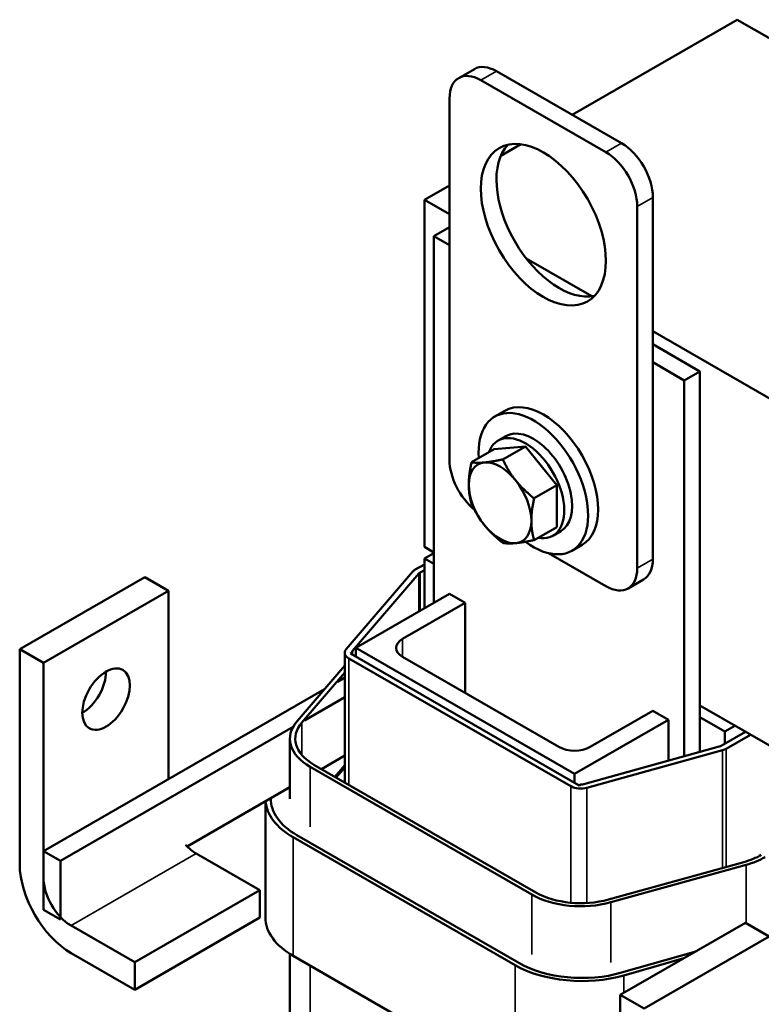
# Model space of a CAD drawing. Units: inches. Extents: x 1.2 to 53.8, y 0.6 to 41.9.
# Drawn here: x 37.8 to 42, y 16.8 to 22.3 of the extents above; entities that cross this region are included whole.
import ezdxf

# ---------------------------------------------------------------- set-up
doc = ezdxf.new("R2010")
doc.units = ezdxf.units.IN
doc.header["$LTSCALE"] = 2.5
doc.header["$MEASUREMENT"] = 0
doc.layers.add('Visible (ANSI)', color=7, linetype='Continuous', lineweight=50)
doc.layers.add('Visible Narrow (ANSI)', color=7, linetype='Continuous', lineweight=35)

msp = doc.modelspace()

# ---------------------------------------------------------------- linework, layer by layer
at = {"layer": 'Visible (ANSI)'}
for p, q in [((41.8185, 22.3312), (40.8851, 21.7937)), ((50.3038, 17.4448), (41.8185, 22.3312)), ((40.3325, 22.0523), (40.2441, 22.0014)), ((40.4573, 22.0401), (41.1644, 21.6329)), ((40.3689, 21.9892), (41.076, 21.582)), ((40.1921, 19.8427), (40.1921, 21.8866)), ((40.5957, 21.627), (40.4813, 21.5612)), ((40.1921, 21.3946), (40.0507, 21.3132)), ((40.0507, 19.3511), (40.0507, 21.3132)), ((40.0507, 21.3132), (40.1921, 21.2318)), ((41.3412, 21.3267), (41.3412, 19.2828)), ((41.2528, 21.2758), (41.2528, 19.2319)), ((40.1037, 21.1073), (40.1921, 21.1582)), ((40.1921, 21.0564), (40.1037, 21.1073)), ((40.1037, 21.1073), (40.1037, 19.0352)), ((40.6251, 20.9824), (40.9965, 20.7685)), ((41.3412, 20.5701), (48.536, 16.4269)), ((41.6063, 20.3438), (41.3412, 20.4965)), ((41.5179, 20.2929), (41.3412, 20.3947)), ((41.5179, 20.2929), (41.6063, 20.3438)), ((41.6063, 18.1924), (41.6063, 20.3438)), ((41.5179, 18.1679), (41.5179, 20.2929)), ((40.5041, 20.1208), (40.4476, 20.0883)), ((40.5112, 19.9778), (40.4666, 19.9521)), ((40.3167, 19.8297), (40.4446, 19.9033)), ((40.6213, 19.9195), (40.4446, 19.9033)), ((40.4935, 19.8459), (40.6213, 19.9195)), ((40.7981, 19.6997), (40.6213, 19.9195)), ((40.6703, 19.6261), (40.7981, 19.6997)), ((40.7981, 19.4637), (40.7981, 19.6997)), ((40.6703, 19.3901), (40.7981, 19.4637)), ((40.8206, 19.4405), (40.776, 19.4148)), ((40.1037, 19.3206), (40.0507, 19.3511)), ((40.0507, 19.2857), (40.1037, 19.3162)), ((41.076, 19.1293), (40.7518, 19.3161)), ((40.9408, 19.3626), (40.8842, 19.33)), ((40.1037, 19.2551), (40.0507, 19.2857)), ((40.0507, 19.2857), (40.0507, 19.0047)), ((39.6086, 18.774), (39.9836, 19.2108)), ((39.6445, 18.7638), (40.0195, 19.2006)), ((39.9988, 19.223), (40.0507, 19.2529)), ((40.0271, 19.2067), (40.0507, 19.2203)), ((37.7632, 18.7739), (38.4703, 19.1811)), ((38.6047, 19.1037), (38.4703, 19.1811)), ((41.2892, 19.168), (41.2008, 19.1171)), ((38.6047, 19.1037), (37.8976, 18.6965)), ((38.6047, 18.0396), (38.6047, 19.1037)), ((39.6618, 18.7807), (40.1921, 19.0861)), ((40.2805, 19.0352), (39.927, 18.8316)), ((40.1921, 19.0861), (40.2805, 19.0352)), ((40.2805, 18.5262), (40.2805, 19.0352)), ((37.7632, 17.5588), (37.7632, 18.7739)), ((37.7632, 18.7739), (37.8976, 18.6965)), ((39.6003, 18.7536), (39.6003, 18.02)), ((39.6317, 18.749), (39.6403, 18.7539)), ((39.6403, 18.744), (39.6403, 18.7539)), ((40.8992, 18.0681), (39.6618, 18.7807)), ((39.6618, 18.7316), (39.6618, 18.7807)), ((40.8774, 17.9991), (39.6237, 18.721)), ((40.9257, 18.0038), (39.6317, 18.749)), ((39.927, 18.7298), (40.8108, 18.2208)), ((37.8976, 18.6965), (37.8976, 17.4814)), ((39.3307, 18.3667), (39.6003, 18.6807)), ((39.6003, 18.6417), (39.3576, 18.359)), ((39.6003, 18.6129), (39.5584, 18.5888)), ((39.4852, 18.5466), (37.8976, 17.6324)), ((39.6003, 18.503), (39.3717, 18.3713)), ((40.9876, 18.2208), (41.3412, 18.4244)), ((41.3412, 18.4244), (41.4296, 18.3735)), ((43.4978, 17.366), (41.6063, 18.4553)), ((41.4296, 18.3735), (40.8992, 18.0681)), ((41.4296, 18.1434), (41.4296, 18.3735)), ((41.7478, 18.3084), (41.6063, 18.3899)), ((39.3085, 18.3349), (37.993, 17.5774)), ((41.8045, 18.3411), (41.7478, 18.3084)), ((41.7478, 18.3084), (41.7478, 18.239)), ((39.2903, 18.2671), (39.2903, 17.9278)), ((41.8648, 18.3064), (41.7278, 18.2275)), ((41.8931, 18.2901), (41.756, 18.2112)), ((41.7168, 18.223), (40.9513, 18.0109)), ((41.7342, 18.2023), (40.9687, 17.9901)), ((39.6003, 18.1719), (39.4685, 18.0959)), ((40.6582, 17.3864), (39.4045, 18.1083)), ((39.4258, 18.1205), (40.6794, 17.3986)), ((39.6003, 18.1189), (39.5445, 18.0521)), ((39.552, 18.0478), (39.6003, 18.1056)), ((40.8992, 18.0191), (40.8992, 18.0681)), ((39.2903, 17.9933), (38.7089, 17.6585)), ((40.9341, 18.0086), (40.9257, 18.0038)), ((39.1521, 17.2576), (39.1521, 17.9138)), ((39.3088, 17.7102), (40.5625, 16.9882)), ((40.5837, 17.0005), (39.33, 17.7224)), ((37.993, 17.5774), (37.8976, 17.6324)), ((37.8976, 17.6324), (37.8976, 17.3013)), ((39.1201, 17.4116), (38.7605, 17.6187)), ((37.993, 17.2463), (37.993, 17.5774)), ((41.0901, 17.3584), (41.8556, 17.5705)), ((41.8686, 17.555), (41.1031, 17.3428)), ((38.413, 17.0044), (39.1201, 17.4116)), ((39.1201, 17.2563), (39.1201, 17.4116)), ((37.8976, 17.3013), (37.993, 17.2463)), ((38.413, 16.8491), (39.1201, 17.2563)), ((38.0534, 17.2115), (38.413, 17.0044)), ((41.1573, 16.8193), (41.8644, 17.2265)), ((41.9988, 17.1492), (41.8644, 17.2265)), ((41.9988, 17.1492), (41.2917, 16.742)), ((38.413, 16.8491), (38.0534, 17.0562)), ((39.2903, 17.051), (39.2903, 14.58)), ((39.3088, 17.0398), (40.1735, 16.5418)), ((41.5832, 17.0646), (41.1646, 16.9454)), ((38.413, 17.0044), (38.413, 16.8491)), ((41.1779, 16.9299), (41.517, 17.0265)), ((41.1573, 15.6042), (41.1573, 16.8193)), ((41.1573, 16.8193), (41.2917, 16.742))]:
    msp.add_line(p, q, dxfattribs=at)
for centre, major_axis, ratio, start_param, end_param in [((40.3689, 21.7848), (-0.1248, 0.2166), 0.578093, 5.499721, 7.070517), ((40.4573, 21.8357), (-0.1248, 0.2166), 0.578093, 5.499721, 6.283185), ((40.8108, 21.2233), (-0.2495, 0.4333), 0.578093, 0.177364, 2.964228), ((41.1644, 21.4285), (0.1248, -0.2166), 0.578093, 0.787332, 2.358128), ((41.076, 21.3776), (0.1248, -0.2166), 0.578093, 0.787332, 2.358128), ((40.7225, 19.7417), (-0.2183, 0.3791), 0.578093, 3.141593, 6.283185), ((40.6659, 19.7091), (-0.2183, 0.3791), 0.578093, 2.214855, 7.163363), ((40.6213, 19.6835), (0.1547, -0.2686), 0.578093, 5.829898, 9.878066), ((40.6659, 19.7091), (0.1547, -0.2686), 0.578093, 0, 3.141593), ((40.3689, 19.7409), (-0.1248, 0.2166), 0.578093, 0.787332, 2.150138), ((40.4777, 19.6008), (-0.1248, 0.2166), 0.578093, 6.02332, 7.070517), ((40.4777, 19.6008), (-0.1248, 0.2166), 0.578093, 4.976122, 6.02332), ((40.4777, 19.6008), (0.1248, -0.2166), 0.578093, 3.928925, 4.976122), ((40.4777, 19.6008), (-0.1248, 0.2166), 0.578093, 3.928925, 4.976122), ((40.4777, 19.6008), (0.1248, -0.2166), 0.578093, 6.02332, 7.070517), ((40.4777, 19.6008), (0.1248, -0.2166), 0.578093, 4.976122, 6.02332), ((41.1644, 19.3846), (0.1248, -0.2166), 0.578093, 0, 0.787332), ((40.0554, 19.1904), (0.08, 0), 0.575862, 2.356194, 2.682429), ((40.0554, 19.1904), (0.04, 0), 0.575862, 2.356194, 2.682429), ((41.076, 19.3337), (0.1248, -0.2166), 0.578093, 5.499721, 7.070517), ((40.0153, 18.7807), (-0.125, 0), 0.575862, 5.497787, 7.068583), ((39.6803, 18.7536), (-0.08, 0), 0.575862, 5.824022, 7.068583), ((39.6803, 18.7536), (-0.04, 0), 0.575862, 5.824022, 6.268581), ((38.1168, 18.5687), (0.0948, 0.1647), 0.578093, 3.925065, 5.499713), ((39.6803, 18.2671), (-0.39, 0), 0.575862, 5.824022, 7.068583), ((39.6803, 18.2671), (-0.36, 0), 0.575862, 5.824022, 7.068583), ((40.8992, 18.2717), (0.125, 0), 0.575862, 3.926991, 5.497787), ((41.6995, 18.2438), (-0.04, 0), 0.575862, 2.01934, 2.356194), ((41.6995, 18.2438), (-0.08, 0), 0.575862, 2.01934, 2.356194), ((40.934, 18.0316), (-0.08, 0), 0.575862, 0.785398, 2.01934), ((40.934, 18.0316), (-0.04, 0), 0.575862, 1.573968, 2.01934), ((39.6871, 17.928), (-0.505, 0), 0.575862, 6.272761, 7.068583), ((39.6871, 17.9239), (-0.505, 0), 0.575862, 6.258451, 6.276157), ((39.6871, 17.928), (-0.535, 0), 0.575862, 0.045277, 0.785398), ((38.7605, 17.7989), (-0.11, 0.1909), 0.578093, 1.960432, 2.358128), ((41.6995, 17.7573), (0.36, 0), 0.575862, 5.160933, 5.497787), ((41.6995, 17.7573), (-0.39, 0), 0.575862, 2.01934, 2.356194), ((38.0534, 17.3917), (-0.2048, 0.3556), 0.578093, 0.787332, 2.358128), ((38.0534, 17.3917), (0.11, -0.1909), 0.578093, 3.928925, 5.499721), ((40.934, 17.5452), (-0.39, 0), 0.575862, 0.785398, 2.01934), ((40.934, 17.5452), (0.36, 0), 0.575862, 3.926991, 5.160933), ((39.6871, 17.2576), (-0.535, 0), 0.575862, 0, 0.785398), ((40.9408, 17.2061), (0.535, 0), 0.575862, 3.926991, 5.171552), ((40.9408, 17.2061), (-0.505, 0), 0.575862, 0.785398, 2.02996)]:
    msp.add_ellipse(centre, major_axis=major_axis, ratio=ratio, start_param=start_param, end_param=end_param, dxfattribs=at)
for centre, major_axis in [((40.7225, 21.1724), (-0.2495, 0.4333)), ((38.2511, 18.4913), (-0.0948, -0.1647))]:
    msp.add_ellipse(centre, major_axis=major_axis, ratio=0.578093, dxfattribs=at)
for points, weights in [([(40.3167, 19.8297), (40.3009, 19.7573), (40.3009, 19.7026)], [1.70791955648, 1.84002759393, 1.84002759393]), ([(40.3893, 19.8287), (40.3483, 19.8249), (40.3167, 19.8297)], [1.84002759393, 1.84002759393, 1.70791955648]), ([(40.4935, 19.8459), (40.4303, 19.8324), (40.3893, 19.8287)], [1.70791955648, 1.84002759393, 1.84002759393]), ([(40.5661, 19.7269), (40.5251, 19.7779), (40.4935, 19.8459)], [1.84002759393, 1.84002759393, 1.70791955648]), ([(40.3009, 19.7026), (40.3009, 19.6478), (40.3167, 19.5937)], [1.84002759393, 1.84002759393, 1.70791955648]), ([(40.6703, 19.6261), (40.6071, 19.6759), (40.5661, 19.7269)], [1.70791955648, 1.84002759393, 1.84002759393]), ([(40.3167, 19.5937), (40.3483, 19.5257), (40.3893, 19.4747)], [1.70791955648, 1.84002759393, 1.84002759393]), ([(40.6545, 19.499), (40.6545, 19.5537), (40.6703, 19.6261)], [1.84002759393, 1.84002759393, 1.70791955648]), ([(40.6703, 19.3901), (40.6545, 19.4442), (40.6545, 19.499)], [1.70791955648, 1.84002759393, 1.84002759393]), ([(40.3893, 19.4747), (40.4303, 19.4237), (40.4935, 19.3739)], [1.84002759393, 1.84002759393, 1.70791955648]), ([(40.4935, 19.3739), (40.5251, 19.3691), (40.5661, 19.3729)], [1.70791955648, 1.84002759393, 1.84002759393]), ([(40.5661, 19.3729), (40.6071, 19.3766), (40.6703, 19.3901)], [1.84002759393, 1.84002759393, 1.70791955648])]:
    msp.add_rational_spline(points, weights, degree=2, dxfattribs=at)
at = {"layer": 'Visible Narrow (ANSI)'}
for p, q in [((40.4573, 22.0401), (40.3689, 21.9892)), ((41.1644, 21.6329), (41.076, 21.582)), ((41.3412, 21.3267), (41.2528, 21.2758)), ((41.3412, 19.2828), (41.2528, 19.2319)), ((40.0195, 19.2006), (40.0195, 18.9867)), ((40.0271, 19.2067), (40.0271, 18.9911)), ((39.927, 18.7298), (39.927, 18.8316)), ((39.6445, 18.7638), (39.6445, 18.7416)), ((39.6237, 18.721), (39.6237, 18.0065)), ((39.3576, 18.359), (39.3576, 18.1752)), ((41.7342, 18.2023), (41.7342, 17.5369)), ((41.756, 18.2112), (41.756, 17.5429)), ((39.4045, 18.1083), (39.4045, 17.769)), ((40.8774, 17.9991), (40.8774, 17.3405)), ((40.9687, 17.9901), (40.9687, 17.3388)), ((39.3088, 17.0398), (39.3088, 17.7102)), ((38.0534, 17.2115), (38.7605, 17.6187)), ((41.8686, 17.555), (41.8686, 17.2241)), ((40.6582, 17.3864), (40.6582, 17.0471)), ((41.1031, 17.3428), (41.1031, 17.0035)), ((39.4045, 16.9846), (39.4045, 14.4212)), ((40.5625, 16.3971), (40.5625, 16.9882)), ((41.1779, 16.8312), (41.1779, 16.9299))]:
    msp.add_line(p, q, dxfattribs=at)

doc.saveas('drawing.dxf')
